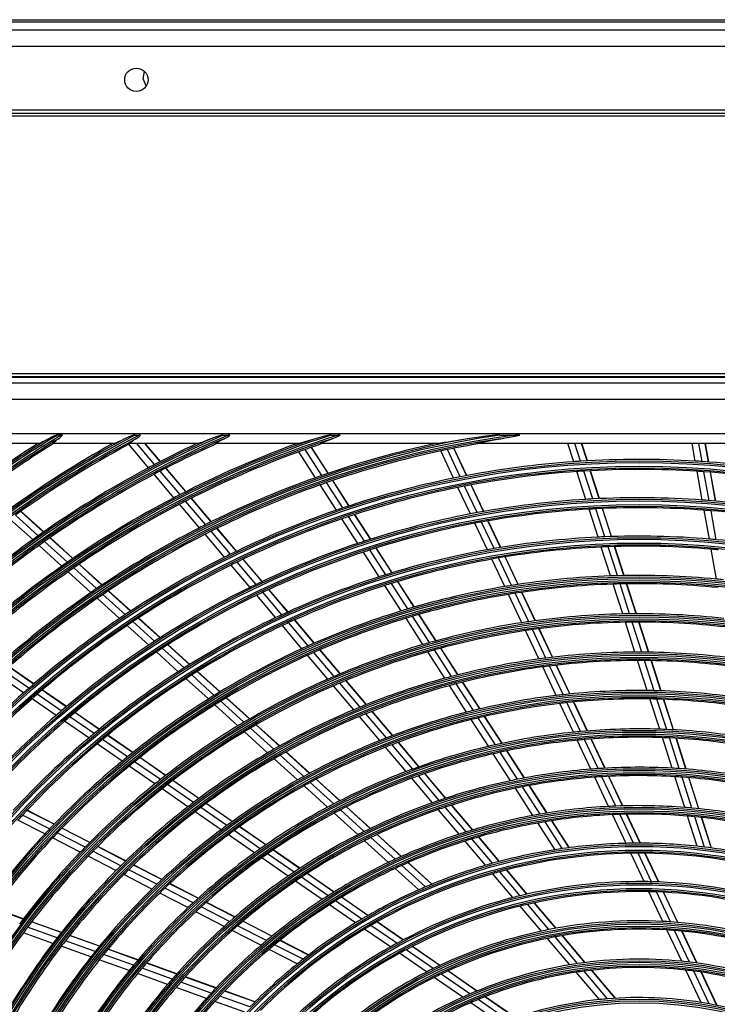
# Model space of a CAD drawing. Units: inches. Extents: x 0 to 8609, y 0 to 6140.
# Drawn here: x 2790 to 2999, y 2750 to 3045 of the extents above; entities that cross this region are included whole.
import ezdxf

# ---------------------------------------------------------------- set-up
doc = ezdxf.new("R2010")
doc.units = ezdxf.units.IN
doc.header["$MEASUREMENT"] = 0
doc.layers.add('LG-Product', color=3, linetype='Continuous')

# ---------------------------------------------------------------- blocks, each defined once
blk = doc.blocks.new('U4-3')
at = {"layer": 'LG-Product', "color": 3, "linetype": 'Continuous'}
for p, q in [((2745.33, 3044.63), (3485.33, 3044.63)), ((3084.48, 3043.88), (2745.33, 3043.88)), ((2655.33, 3041.63), (3575.33, 3041.63)), ((3575.33, 3036.63), (2655.33, 3036.63)), ((2827.35, 3026.89), (2827.78, 3029.13)), ((2828.32, 3024.83), (2827.35, 3026.89)), ((3575.33, 3017.53), (2655.33, 3017.53)), ((2655.33, 3016.63), (3575.33, 3016.63)), ((3271.43, 3015.75), (2656.03, 3015.75)), ((2691.03, 2938.63), (3261.03, 2938.63)), ((3261.03, 2937.63), (2691.03, 2937.63)), ((2691.13, 2937.5), (3260.92, 2937.5)), ((2692.78, 2935.85), (3259.27, 2935.85)), ((3259.27, 2930.86), (2692.78, 2930.86)), ((2783.53, 2920.63), (3232.53, 2920.63)), ((2796.86, 2917.95), (2796.52, 2917.78)), ((2797.25, 2918.14), (2796.86, 2917.95)), ((2798.07, 2918.58), (2797.25, 2918.14)), ((2798.95, 2919.07), (2798.07, 2918.58)), ((2800.08, 2919.64), (2798.95, 2919.07)), ((2801.27, 2920.15), (2800.08, 2919.64)), ((2800.29, 2917.77), (2800.39, 2917.87)), ((2800.39, 2917.87), (2800.56, 2918.02)), ((2800.56, 2918.02), (2800.77, 2918.19)), ((2800.77, 2918.19), (2801.17, 2918.49)), ((2801.17, 2918.49), (2801.62, 2918.81)), ((2801.46, 2920.15), (2801.27, 2920.15)), ((2801.64, 2920.15), (2801.46, 2920.15)), ((2801.62, 2918.81), (2801.82, 2918.94)), ((2802.83, 2920.15), (2801.64, 2920.15)), ((2801.82, 2918.94), (2802.01, 2919.07)), ((2802.01, 2919.07), (2802.3, 2919.29)), ((2802.3, 2919.29), (2802.58, 2919.52)), ((2802.58, 2919.52), (2802.9, 2919.83)), ((2802.88, 2920.15), (2802.83, 2920.15)), ((2802.93, 2920.15), (2802.88, 2920.15)), ((2802.9, 2919.83), (2803.2, 2920.15)), ((2803.07, 2920.15), (2802.93, 2920.15)), ((2803.2, 2920.15), (2803.07, 2920.15)), ((2819.07, 2917.79), (2818.74, 2917.68)), ((2819.47, 2917.96), (2819.07, 2917.79)), ((2819.91, 2918.16), (2819.47, 2917.96)), ((2820.84, 2918.59), (2819.91, 2918.16)), ((2821.81, 2919.07), (2820.84, 2918.59)), ((2823.11, 2919.64), (2821.81, 2919.07)), ((2824.46, 2920.15), (2823.11, 2919.64)), ((2823.25, 2917.79), (2823.45, 2917.96)), ((2823.45, 2917.96), (2823.74, 2918.16)), ((2823.74, 2918.16), (2824.43, 2918.61)), ((2824.43, 2918.61), (2825.22, 2919.07)), ((2824.67, 2920.15), (2824.46, 2920.15)), ((2824.87, 2920.15), (2824.67, 2920.15)), ((2824.87, 2920.15), (2826.2, 2920.15)), ((2825.22, 2919.07), (2825.5, 2919.25)), ((2825.5, 2919.25), (2825.77, 2919.44)), ((2825.77, 2919.44), (2826.2, 2919.78)), ((2826.2, 2919.78), (2826.62, 2920.15)), ((2826.25, 2920.15), (2826.2, 2920.15)), ((2826.3, 2920.15), (2826.25, 2920.15)), ((2826.46, 2920.15), (2826.3, 2920.15)), ((2826.62, 2920.15), (2826.46, 2920.15)), ((2844.46, 2917.81), (2844.05, 2917.68)), ((2844.95, 2917.98), (2844.46, 2917.81)), ((2845.48, 2918.18), (2844.95, 2917.98)), ((2846.56, 2918.61), (2845.48, 2918.18)), ((2847.68, 2919.07), (2846.56, 2918.61)), ((2849.24, 2919.65), (2847.68, 2919.07)), ((2849.13, 2917.68), (2849.27, 2917.81)), ((2850.85, 2920.15), (2849.24, 2919.65)), ((2849.27, 2917.81), (2849.55, 2917.99)), ((2849.55, 2917.99), (2849.91, 2918.2)), ((2849.91, 2918.2), (2850.74, 2918.63)), ((2850.74, 2918.63), (2851.64, 2919.07)), ((2851.09, 2920.15), (2850.85, 2920.15)), ((2851.33, 2920.15), (2851.09, 2920.15)), ((2851.33, 2920.15), (2852.88, 2920.15)), ((2851.64, 2919.07), (2851.84, 2919.17)), ((2851.84, 2919.17), (2852.03, 2919.27)), ((2852.03, 2919.27), (2852.71, 2919.68)), ((2852.71, 2919.68), (2853.37, 2920.15)), ((2853.13, 2920.15), (2852.88, 2920.15)), ((2853.37, 2920.15), (2853.13, 2920.15)), ((2874.85, 2917.84), (2874.45, 2917.74)), ((2875.49, 2918.02), (2874.85, 2917.84)), ((2876.15, 2918.21), (2875.49, 2918.02)), ((2877.52, 2918.63), (2876.15, 2918.21)), ((2878.93, 2919.07), (2877.52, 2918.63)), ((2880.31, 2919.47), (2878.93, 2919.07)), ((2881.71, 2919.82), (2880.31, 2919.47)), ((2880.71, 2917.74), (2880.91, 2917.86)), ((2880.91, 2917.86), (2881.34, 2918.05)), ((2881.34, 2918.05), (2881.84, 2918.26)), ((2883.12, 2920.15), (2881.71, 2919.82)), ((2881.84, 2918.26), (2882.91, 2918.67)), ((2882.91, 2918.67), (2884.03, 2919.07)), ((2883.43, 2920.15), (2883.12, 2920.15)), ((2883.75, 2920.15), (2883.43, 2920.15)), ((2883.75, 2920.15), (2885.78, 2920.15)), ((2884.03, 2919.07), (2884.23, 2919.15)), ((2884.23, 2919.15), (2884.43, 2919.22)), ((2884.43, 2919.22), (2885.44, 2919.66)), ((2885.44, 2919.66), (2886.42, 2920.15)), ((2886.1, 2920.15), (2885.78, 2920.15)), ((2886.42, 2920.15), (2886.1, 2920.15)), ((2917.07, 2917.81), (2916.53, 2917.73)), ((2917.62, 2917.9), (2917.07, 2917.81)), ((2918.75, 2918.08), (2917.62, 2917.9)), ((2919.91, 2918.28), (2918.75, 2918.08)), ((2922.23, 2918.68), (2919.91, 2918.28)), ((2924.58, 2919.07), (2922.23, 2918.68)), ((2927.34, 2919.49), (2924.58, 2919.07)), ((2930.13, 2919.84), (2927.34, 2919.49)), ((2927.69, 2917.78), (2928.11, 2917.88)), ((2928.11, 2917.88), (2928.57, 2917.99)), ((2928.57, 2917.99), (2929.54, 2918.19)), ((2929.54, 2918.19), (2930.53, 2918.38)), ((2932.92, 2920.15), (2930.13, 2919.84)), ((2930.53, 2918.38), (2932.53, 2918.74)), ((2932.53, 2918.74), (2934.56, 2919.07)), ((2933.08, 2920.15), (2932.92, 2920.15)), ((2933.24, 2920.15), (2933.08, 2920.15)), ((2933.74, 2920.15), (2933.24, 2920.15)), ((2934.24, 2920.15), (2933.74, 2920.15)), ((2934.24, 2920.15), (2938.74, 2920.15)), ((2934.56, 2919.07), (2935.89, 2919.3)), ((2935.89, 2919.3), (2937.21, 2919.54)), ((2937.21, 2919.54), (2938.74, 2919.84)), ((2939.07, 2920.15), (2938.74, 2920.15)), ((2938.74, 2919.84), (2940.27, 2920.15)), ((2939.39, 2920.15), (2939.07, 2920.15)), ((2939.83, 2920.15), (2939.39, 2920.15)), ((2940.27, 2920.15), (2939.83, 2920.15)), ((2796.06, 2917.63), (2786.03, 2917.63)), ((2796.24, 2917.67), (2796.06, 2917.63)), ((2796.52, 2917.78), (2796.24, 2917.67)), ((2800.24, 2917.69), (2800.29, 2917.77)), ((2800.24, 2917.65), (2800.24, 2917.69)), ((2800.29, 2917.63), (2800.24, 2917.65)), ((2818.53, 2917.63), (2800.29, 2917.63)), ((2818.74, 2917.68), (2818.53, 2917.63)), ((2829, 2910.39), (2823.04, 2917.4)), ((2823.16, 2917.68), (2823.25, 2917.79)), ((2823.21, 2917.63), (2823.16, 2917.68)), ((2843.78, 2917.63), (2823.21, 2917.63)), ((2830.81, 2911.34), (2825.47, 2917.63)), ((2832.51, 2912.23), (2827.92, 2917.63)), ((2832.57, 2912.26), (2828.01, 2917.63)), ((2844.05, 2917.68), (2843.78, 2917.63)), ((2849.18, 2917.63), (2849.13, 2917.68)), ((2873.86, 2917.63), (2849.18, 2917.63)), ((2872.63, 2917.32), (2872.42, 2917.63)), ((2874.11, 2917.66), (2873.86, 2917.63)), ((2879.02, 2907.4), (2874.02, 2915.16)), ((2874.45, 2917.74), (2874.11, 2917.66)), ((2880.96, 2908.08), (2875.95, 2915.86)), ((2882.78, 2908.71), (2877.76, 2916.5)), ((2882.84, 2908.73), (2877.82, 2916.52)), ((2880.63, 2917.66), (2880.71, 2917.74)), ((2880.69, 2917.63), (2880.63, 2917.66)), ((2915.62, 2917.63), (2880.69, 2917.63)), ((2916.02, 2917.66), (2915.62, 2917.63)), ((2916.53, 2917.73), (2916.02, 2917.66)), ((2920.39, 2907.27), (2916.55, 2915.4)), ((2922.42, 2907.67), (2918.56, 2915.82)), ((2924.31, 2908.04), (2920.45, 2916.2)), ((2924.38, 2908.05), (2920.52, 2916.22)), ((2927.4, 2917.67), (2927.51, 2917.72)), ((2927.41, 2917.64), (2927.4, 2917.67)), ((2927.53, 2917.63), (2927.41, 2917.64)), ((2927.51, 2917.72), (2927.69, 2917.78)), ((3024.52, 2917.63), (2927.53, 2917.63)), ((2956.46, 2912.19), (2954.71, 2917.63)), ((2958.51, 2912.33), (2956.81, 2917.63)), ((2960.44, 2912.45), (2958.77, 2917.63)), ((2960.51, 2912.45), (2958.84, 2917.63)), ((2992.85, 2912.37), (2991.9, 2917.63)), ((2994.91, 2912.24), (2993.93, 2917.63)), ((2996.83, 2912.1), (2995.83, 2917.63)), ((2996.9, 2912.1), (2995.9, 2917.63)), ((2838.44, 2902.35), (2832.46, 2909.39)), ((2840.15, 2903.22), (2834.17, 2910.27)), ((2840.21, 2903.25), (2834.23, 2910.3)), ((2960.08, 2900.91), (2957.4, 2909.25)), ((2962.14, 2901.02), (2959.46, 2909.38)), ((2964.08, 2901.12), (2961.39, 2909.49)), ((2964.15, 2901.12), (2961.46, 2909.5)), ((2994.97, 2900.71), (2993.4, 2909.33)), ((2997.03, 2900.56), (2995.46, 2909.2)), ((2998.96, 2900.4), (2997.39, 2909.05)), ((2999.03, 2900.39), (2997.46, 2909.05)), ((2836.61, 2901.4), (2830.65, 2908.43)), ((2889.07, 2898.95), (2884.18, 2906.54)), ((2889.13, 2898.97), (2884.24, 2906.56)), ((2885.28, 2897.67), (2880.41, 2905.24)), ((2887.24, 2898.34), (2882.35, 2905.92)), ((2925.46, 2896.55), (2921.71, 2904.47)), ((2927.49, 2896.93), (2923.74, 2904.87)), ((2929.4, 2897.28), (2925.64, 2905.23)), ((2929.46, 2897.29), (2925.7, 2905.24)), ((2846.08, 2893.33), (2840.1, 2900.39)), ((2847.8, 2894.19), (2841.81, 2901.26)), ((2847.86, 2894.22), (2841.87, 2901.29)), ((2797.5, 2891.12), (2790.67, 2897.32)), ((2797.56, 2891.16), (2790.72, 2897.36)), ((2844.25, 2892.4), (2838.27, 2899.45)), ((2963.71, 2889.59), (2961.03, 2897.96)), ((2965.78, 2889.68), (2963.09, 2898.07)), ((2967.73, 2889.75), (2965.03, 2898.15)), ((2967.79, 2889.75), (2965.1, 2898.16)), ((2997.1, 2889.01), (2995.53, 2897.66)), ((2999.16, 2888.83), (2997.59, 2897.5)), ((2794.26, 2888.84), (2787.44, 2895.02)), ((2795.93, 2890.02), (2789.1, 2896.21)), ((2891.71, 2887.71), (2886.96, 2895.08)), ((2893.67, 2888.35), (2888.91, 2895.74)), ((2895.51, 2888.94), (2890.75, 2896.34)), ((2895.58, 2888.96), (2890.81, 2896.36)), ((2934.5, 2886.48), (2930.73, 2894.46)), ((2934.57, 2886.49), (2930.79, 2894.48)), ((2853.58, 2884.49), (2847.74, 2891.37)), ((2855.31, 2885.34), (2849.47, 2892.22)), ((2855.37, 2885.37), (2849.53, 2892.25)), ((2930.54, 2885.8), (2926.78, 2893.75)), ((2932.58, 2886.16), (2928.82, 2894.12)), ((2804.67, 2882.1), (2797.83, 2888.3)), ((2806.25, 2883.19), (2799.4, 2889.4)), ((2806.31, 2883.22), (2799.46, 2889.44)), ((2851.73, 2883.58), (2845.91, 2890.44)), ((2802.99, 2880.92), (2796.16, 2887.12)), ((2900.12, 2878.34), (2895.35, 2885.74)), ((2901.98, 2878.91), (2897.2, 2886.33)), ((2902.05, 2878.93), (2897.26, 2886.35)), ((2967.44, 2877.98), (2964.66, 2886.63)), ((2969.52, 2878.05), (2966.74, 2886.71)), ((2971.47, 2878.09), (2968.68, 2886.78)), ((2971.54, 2878.09), (2968.75, 2886.78)), ((2999.27, 2877.02), (2997.65, 2885.96)), ((2863.01, 2876.26), (2857.32, 2882.97)), ((2863.07, 2876.29), (2857.38, 2883)), ((2898.15, 2877.71), (2893.38, 2885.1)), ((2935.75, 2874.78), (2931.87, 2882.99)), ((2937.8, 2875.12), (2933.91, 2883.34)), ((2939.73, 2875.41), (2935.83, 2883.66)), ((2939.8, 2875.42), (2935.9, 2883.67)), ((2813.42, 2874.16), (2806.57, 2880.37)), ((2815.02, 2875.23), (2808.16, 2881.46)), ((2815.08, 2875.27), (2808.21, 2881.5)), ((2859.4, 2874.54), (2853.73, 2881.22)), ((2861.26, 2875.43), (2855.58, 2882.13)), ((2811.73, 2873), (2804.88, 2879.2)), ((2823.68, 2867.47), (2816.99, 2873.54)), ((2870.73, 2867.15), (2865.02, 2873.89)), ((2870.79, 2867.18), (2865.08, 2873.92)), ((2904.75, 2867.47), (2899.83, 2875.1)), ((2906.74, 2868.07), (2901.81, 2875.72)), ((2908.61, 2868.62), (2903.67, 2876.28)), ((2908.68, 2868.64), (2903.74, 2876.3)), ((2971.1, 2866.58), (2968.23, 2875.51)), ((2973.19, 2866.62), (2970.31, 2875.57)), ((2975.15, 2866.63), (2972.27, 2875.6)), ((2975.22, 2866.63), (2972.34, 2875.61)), ((2820.3, 2865.22), (2813.63, 2871.27)), ((2822.01, 2866.37), (2815.33, 2872.43)), ((2823.62, 2867.43), (2816.93, 2873.5)), ((2867.08, 2865.47), (2861.4, 2872.17)), ((2868.96, 2866.35), (2863.26, 2873.06)), ((2940.86, 2863.95), (2936.86, 2872.43)), ((2942.93, 2864.26), (2938.92, 2872.76)), ((2944.87, 2864.53), (2940.84, 2873.05)), ((2944.94, 2864.54), (2940.91, 2873.06)), ((2832.44, 2859.44), (2825.92, 2865.35)), ((2832.49, 2859.48), (2825.98, 2865.39)), ((2878.65, 2857.81), (2872.75, 2864.77)), ((2878.71, 2857.84), (2872.81, 2864.8)), ((2911.23, 2857.4), (2906.16, 2865.28)), ((2913.24, 2857.98), (2908.15, 2865.88)), ((2915.13, 2858.5), (2910.03, 2866.42)), ((2915.2, 2858.52), (2910.09, 2866.44)), ((2829.08, 2857.26), (2822.59, 2863.15)), ((2830.81, 2858.39), (2824.3, 2864.29)), ((2874.97, 2856.17), (2869.09, 2863.1)), ((2876.86, 2857.03), (2870.98, 2863.97)), ((2948.09, 2853.36), (2944.05, 2861.9)), ((2950.04, 2853.6), (2945.99, 2862.16)), ((2950.11, 2853.61), (2946.06, 2862.17)), ((2974.77, 2855.13), (2971.9, 2864.1)), ((2976.87, 2855.13), (2973.99, 2864.12)), ((2978.84, 2855.12), (2975.95, 2864.13)), ((2978.91, 2855.12), (2976.02, 2864.13)), ((2946, 2853.08), (2941.98, 2861.59)), ((2839.63, 2850.39), (2833.11, 2856.31)), ((2841.28, 2851.42), (2834.74, 2857.35)), ((2841.34, 2851.46), (2834.8, 2857.39)), ((2886.5, 2848.66), (2880.4, 2855.85)), ((2921.68, 2848.33), (2916.55, 2856.29)), ((2921.75, 2848.35), (2916.62, 2856.31)), ((2837.89, 2849.27), (2831.37, 2855.18)), ((2882.71, 2847.04), (2876.65, 2854.19)), ((2884.63, 2847.87), (2878.55, 2855.04)), ((2886.43, 2848.64), (2880.34, 2855.82)), ((2917.75, 2847.29), (2912.65, 2855.21)), ((2919.78, 2847.84), (2914.66, 2855.78)), ((2794.54, 2845.55), (2787.11, 2850.69)), ((2794.59, 2845.59), (2787.16, 2850.74)), ((2951.17, 2842.15), (2947.12, 2850.71)), ((2953.27, 2842.39), (2949.21, 2850.98)), ((2955.24, 2842.6), (2951.17, 2851.21)), ((2955.31, 2842.6), (2951.24, 2851.22)), ((2978.47, 2843.62), (2975.58, 2852.63)), ((2980.58, 2843.58), (2977.68, 2852.63)), ((2982.56, 2843.53), (2979.65, 2852.6)), ((2982.63, 2843.53), (2979.72, 2852.6)), ((2791.53, 2842.92), (2784.13, 2848.05)), ((2793.08, 2844.29), (2785.67, 2849.42)), ((2846.91, 2841.09), (2840.19, 2847.19)), ((2848.68, 2842.18), (2841.94, 2848.3)), ((2850.35, 2843.2), (2843.59, 2849.32)), ((2850.41, 2843.23), (2843.65, 2849.36)), ((2890.49, 2837.87), (2884.4, 2845.05)), ((2892.43, 2838.67), (2886.32, 2845.88)), ((2894.25, 2839.41), (2888.13, 2846.63)), ((2894.32, 2839.44), (2888.19, 2846.66)), ((2924.3, 2837.13), (2919.17, 2845.09)), ((2926.34, 2837.64), (2921.2, 2845.63)), ((2928.27, 2838.11), (2923.11, 2846.11)), ((2928.34, 2838.12), (2923.18, 2846.13)), ((2801.28, 2836.18), (2794.07, 2841.17)), ((2802.84, 2837.52), (2795.62, 2842.52)), ((2804.32, 2838.77), (2797.09, 2843.78)), ((2804.37, 2838.82), (2797.14, 2843.83)), ((2859.26, 2835.11), (2852.28, 2841.44)), ((2859.32, 2835.15), (2852.34, 2841.48)), ((2982.19, 2832.04), (2979.27, 2841.11)), ((2855.78, 2833.04), (2848.84, 2839.34)), ((2857.58, 2834.12), (2850.61, 2840.43)), ((2956.37, 2831.15), (2952.3, 2839.77)), ((2958.48, 2831.35), (2954.4, 2840)), ((2960.47, 2831.52), (2956.37, 2840.2)), ((2960.54, 2831.53), (2956.44, 2840.2)), ((2984.31, 2831.96), (2981.39, 2841.06)), ((2986.31, 2831.87), (2983.37, 2841)), ((2986.38, 2831.86), (2983.44, 2841)), ((2812.64, 2830.74), (2805.4, 2835.76)), ((2814.14, 2831.98), (2806.88, 2837)), ((2814.19, 2832.02), (2806.93, 2837.05)), ((2898.31, 2828.65), (2892.18, 2835.87)), ((2900.27, 2829.42), (2894.13, 2836.67)), ((2902.12, 2830.13), (2895.96, 2837.4)), ((2902.19, 2830.16), (2896.03, 2837.42)), ((2932.96, 2827.38), (2927.78, 2835.42)), ((2934.91, 2827.81), (2929.71, 2835.87)), ((2934.98, 2827.82), (2929.78, 2835.89)), ((2811.05, 2829.41), (2803.82, 2834.41)), ((2866.51, 2826.02), (2859.51, 2832.36)), ((2868.22, 2826.99), (2861.21, 2833.35)), ((2868.29, 2827.02), (2861.27, 2833.38)), ((2930.88, 2826.91), (2925.72, 2834.91)), ((2824.2, 2825.01), (2816.7, 2830.2)), ((2824.26, 2825.05), (2816.76, 2830.24)), ((2864.69, 2824.96), (2857.72, 2831.29)), ((2985.93, 2820.37), (2983, 2829.51)), ((2988.07, 2820.24), (2985.13, 2829.42)), ((2990.08, 2820.1), (2987.12, 2829.32)), ((2990.15, 2820.1), (2987.19, 2829.31)), ((2821.07, 2822.47), (2813.61, 2827.64)), ((2822.68, 2823.79), (2815.2, 2828.97)), ((2906.17, 2819.37), (2900.01, 2826.63)), ((2908.17, 2820.11), (2901.98, 2827.4)), ((2910.05, 2820.79), (2903.84, 2828.11)), ((2910.11, 2820.81), (2903.91, 2828.13)), ((2961.6, 2820.07), (2957.5, 2828.75)), ((2963.74, 2820.23), (2959.62, 2828.94)), ((2965.75, 2820.35), (2961.62, 2829.1)), ((2965.82, 2820.35), (2961.69, 2829.11)), ((2834.1, 2818.16), (2826.35, 2823.52)), ((2834.15, 2818.2), (2826.4, 2823.56)), ((2875.49, 2817.87), (2868.46, 2824.25)), ((2877.24, 2818.81), (2870.18, 2825.21)), ((2877.3, 2818.85), (2870.24, 2825.25)), ((2937.52, 2816.6), (2932.32, 2824.67)), ((2939.62, 2817.04), (2934.4, 2825.14)), ((2941.6, 2817.42), (2936.36, 2825.56)), ((2941.67, 2817.43), (2936.43, 2825.57)), ((2830.92, 2815.65), (2823.21, 2820.99)), ((2832.55, 2816.95), (2824.82, 2822.3)), ((2873.65, 2816.84), (2866.64, 2823.2)), ((2916.13, 2810.72), (2909.89, 2818.08)), ((2918.04, 2811.36), (2911.78, 2818.75)), ((2918.1, 2811.39), (2911.84, 2818.77)), ((2966.89, 2808.89), (2962.75, 2817.65)), ((2969.05, 2808.99), (2964.89, 2817.8)), ((2971.09, 2809.06), (2966.91, 2817.91)), ((2971.16, 2809.07), (2966.98, 2817.91)), ((2989.71, 2808.6), (2986.75, 2817.82)), ((2991.87, 2808.41), (2988.89, 2817.68)), ((2993.9, 2808.22), (2990.91, 2817.53)), ((2993.97, 2808.21), (2990.98, 2817.52)), ((2842.47, 2810.08), (2834.7, 2815.46)), ((2844.04, 2811.27), (2836.25, 2816.66)), ((2844.1, 2811.31), (2836.31, 2816.7)), ((2882.66, 2808.67), (2875.6, 2815.07)), ((2884.54, 2809.67), (2877.46, 2816.09)), ((2886.31, 2810.58), (2879.2, 2817.03)), ((2886.38, 2810.61), (2879.27, 2817.06)), ((2914.1, 2810.02), (2907.89, 2817.34)), ((2946.35, 2806.59), (2941.08, 2814.78)), ((2948.36, 2806.93), (2943.06, 2815.15)), ((2948.43, 2806.94), (2943.13, 2815.16)), ((2840.8, 2808.8), (2833.06, 2814.16)), ((2944.22, 2806.21), (2938.97, 2814.35)), ((2854.04, 2804.34), (2846.21, 2809.77)), ((2854.1, 2804.38), (2846.26, 2809.81)), ((2895.46, 2802.28), (2888.29, 2808.78)), ((2895.53, 2802.31), (2888.36, 2808.82)), ((2924.16, 2801.25), (2917.87, 2808.67)), ((2926.11, 2801.84), (2919.78, 2809.3)), ((2926.18, 2801.86), (2919.85, 2809.32)), ((2799.3, 2802.15), (2791.21, 2806.31)), ((2800.65, 2803.56), (2792.54, 2807.73)), ((2800.7, 2803.61), (2792.59, 2807.78)), ((2850.74, 2801.92), (2842.96, 2807.31)), ((2852.44, 2803.18), (2844.63, 2808.59)), ((2891.74, 2800.44), (2884.63, 2806.89)), ((2893.65, 2801.4), (2886.51, 2807.88)), ((2922.1, 2800.59), (2915.83, 2807.98)), ((2972.11, 2797.84), (2968.04, 2806.45)), ((2974.31, 2797.87), (2970.21, 2806.54)), ((2976.37, 2797.88), (2972.26, 2806.59)), ((2976.44, 2797.88), (2972.33, 2806.59)), ((2993.45, 2796.95), (2990.54, 2806.02)), ((2995.63, 2796.7), (2992.7, 2805.82)), ((2797.88, 2800.64), (2789.8, 2804.79)), ((2864.11, 2797.37), (2856.22, 2802.83)), ((2864.17, 2797.41), (2856.28, 2802.87)), ((2950.84, 2795.93), (2945.68, 2803.94)), ((2953.01, 2796.25), (2947.83, 2804.31)), ((2955.06, 2796.53), (2949.84, 2804.63)), ((2955.13, 2796.54), (2949.91, 2804.64)), ((2997.68, 2796.44), (2994.73, 2805.61)), ((2997.75, 2796.43), (2994.8, 2805.61)), ((2809.98, 2796.66), (2801.62, 2800.96)), ((2811.36, 2798.06), (2802.97, 2802.37)), ((2811.4, 2798.11), (2803.02, 2802.42)), ((2860.74, 2795), (2852.91, 2800.42)), ((2862.47, 2796.23), (2854.61, 2801.67)), ((2904.71, 2793.9), (2897.47, 2800.47)), ((2904.78, 2793.93), (2897.53, 2800.5)), ((2808.53, 2795.16), (2800.19, 2799.45)), ((2822.11, 2792.53), (2813.69, 2796.86)), ((2822.16, 2792.58), (2813.74, 2796.91)), ((2900.9, 2792.13), (2893.72, 2798.64)), ((2902.86, 2793.05), (2895.65, 2799.59)), ((2930.01, 2791.26), (2923.85, 2798.53)), ((2932.12, 2791.87), (2925.92, 2799.17)), ((2934.11, 2792.41), (2927.88, 2799.76)), ((2934.18, 2792.43), (2927.95, 2799.78)), ((2819.23, 2789.66), (2810.85, 2793.97)), ((2820.71, 2791.15), (2812.31, 2795.47)), ((2872.59, 2789.22), (2864.67, 2794.71)), ((2874.27, 2790.33), (2866.31, 2795.84)), ((2874.33, 2790.37), (2866.37, 2795.88)), ((2977.53, 2786.38), (2973.52, 2794.86)), ((2979.76, 2786.34), (2975.72, 2794.88)), ((2981.86, 2786.27), (2977.79, 2794.87)), ((2981.93, 2786.27), (2977.87, 2794.87)), ((2832.93, 2786.97), (2824.46, 2791.32)), ((2832.98, 2787.02), (2824.51, 2791.37)), ((2870.82, 2788.02), (2862.92, 2793.48)), ((2911.97, 2784.79), (2904.87, 2791.23)), ((2913.87, 2785.59), (2906.74, 2792.06)), ((2913.94, 2785.62), (2906.8, 2792.09)), ((2829.98, 2784.14), (2821.56, 2788.46)), ((2831.5, 2785.6), (2823.05, 2789.95)), ((2884.53, 2783.23), (2876.49, 2788.79)), ((2884.6, 2783.26), (2876.55, 2788.83)), ((2909.96, 2783.92), (2902.9, 2790.32)), ((2938.2, 2781.6), (2932.13, 2788.76)), ((2940.37, 2782.14), (2934.26, 2789.34)), ((2942.41, 2782.61), (2936.26, 2789.87)), ((2942.49, 2782.63), (2936.33, 2789.89)), ((2843.83, 2781.37), (2835.3, 2785.75)), ((2843.88, 2781.42), (2835.35, 2785.8)), ((2880.98, 2780.98), (2873.02, 2786.49)), ((2882.81, 2782.15), (2874.8, 2787.69)), ((2840.8, 2778.58), (2832.32, 2782.93)), ((2842.35, 2780.02), (2833.85, 2784.39)), ((2983.17, 2774.45), (2978.96, 2783.35)), ((2985.44, 2774.32), (2981.2, 2783.29)), ((2987.59, 2774.16), (2983.31, 2783.21)), ((2987.66, 2774.15), (2983.38, 2783.2)), ((2854.82, 2775.72), (2846.21, 2780.14)), ((2854.87, 2775.77), (2846.26, 2780.19)), ((2891.04, 2774.02), (2883.2, 2779.44)), ((2892.92, 2775.15), (2885.04, 2780.6)), ((2894.7, 2776.19), (2886.78, 2781.67)), ((2894.76, 2776.22), (2886.84, 2781.71)), ((2948.97, 2771.99), (2942.55, 2779.57)), ((2951.08, 2772.39), (2944.61, 2780.03)), ((2951.16, 2772.41), (2944.68, 2780.04)), ((2791.43, 2775.17), (2782.56, 2778.34)), ((2791.48, 2775.22), (2782.6, 2778.4)), ((2851.69, 2772.97), (2843.16, 2777.36)), ((2853.3, 2774.4), (2844.73, 2778.8)), ((2946.73, 2771.54), (2940.37, 2779.05)), ((2802.82, 2771.09), (2793.9, 2774.28)), ((2802.86, 2771.15), (2793.95, 2774.34)), ((2865.92, 2770.01), (2857.22, 2774.48)), ((2865.98, 2770.06), (2857.28, 2774.53)), ((2903.41, 2767.88), (2895.64, 2773.26)), ((2905.26, 2768.87), (2897.44, 2774.29)), ((2905.32, 2768.91), (2897.5, 2774.33)), ((2800.33, 2767.87), (2791.47, 2771.05)), ((2801.61, 2769.54), (2792.72, 2772.72)), ((2862.69, 2767.32), (2854.08, 2771.75)), ((2864.35, 2768.72), (2855.69, 2773.17)), ((2901.46, 2766.8), (2893.74, 2772.14)), ((2988.82, 2762.5), (2984.38, 2771.88)), ((2991.15, 2762.24), (2986.67, 2771.72)), ((2993.35, 2761.96), (2988.82, 2771.54)), ((2993.43, 2761.95), (2988.9, 2771.53)), ((2813.03, 2765.45), (2804.08, 2768.65)), ((2814.27, 2766.99), (2805.3, 2770.2)), ((2814.32, 2767.04), (2805.35, 2770.26)), ((2875.29, 2763.1), (2866.77, 2767.47)), ((2876.92, 2764.36), (2868.35, 2768.76)), ((2876.98, 2764.4), (2868.41, 2768.81)), ((2955.29, 2761.45), (2948.57, 2769.37)), ((2957.61, 2761.81), (2950.82, 2769.8)), ((2959.8, 2762.11), (2952.95, 2770.18)), ((2959.88, 2762.12), (2953.03, 2770.2)), ((2811.71, 2763.79), (2802.8, 2766.99)), ((2824.52, 2761.33), (2815.52, 2764.56)), ((2825.81, 2762.86), (2816.77, 2766.09)), ((2825.85, 2762.91), (2816.82, 2766.15)), ((2873.57, 2761.73), (2865.1, 2766.08)), ((2912.3, 2759.29), (2904.2, 2764.9)), ((2914.34, 2760.31), (2906.18, 2765.96)), ((2916.28, 2761.24), (2908.05, 2766.94)), ((2916.34, 2761.28), (2908.11, 2766.98)), ((2823.16, 2759.69), (2814.2, 2762.91)), ((2837.44, 2758.69), (2828.33, 2761.95)), ((2837.49, 2758.74), (2828.37, 2762.01)), ((2834.7, 2755.56), (2825.66, 2758.8)), ((2836.11, 2757.18), (2827.03, 2760.43)), ((2925.32, 2752.71), (2916.7, 2758.68)), ((2927.36, 2753.56), (2918.66, 2759.59)), ((2927.44, 2753.59), (2918.73, 2759.63)), ((2964.12, 2751.03), (2957.18, 2759.22)), ((2966.56, 2751.25), (2959.52, 2759.55)), ((2968.87, 2751.41), (2961.74, 2759.82)), ((2968.95, 2751.42), (2961.82, 2759.83)), ((2994.65, 2750.14), (2990.07, 2759.85)), ((2997.06, 2749.73), (2992.41, 2759.56)), ((2999.34, 2749.29), (2994.63, 2759.25)), ((2999.42, 2749.27), (2994.71, 2759.24)), ((2847.8, 2752.99), (2838.64, 2756.28)), ((2849.19, 2754.48), (2839.98, 2757.78)), ((2849.24, 2754.54), (2840.03, 2757.83)), ((2923.17, 2751.76), (2914.64, 2757.67)), ((2846.34, 2751.39), (2837.22, 2754.66)), ((2860.83, 2750.31), (2851.77, 2753.56)), ((2860.89, 2750.37), (2851.82, 2753.61)), ((2857.86, 2747.27), (2848.89, 2750.48)), ((2859.38, 2748.85), (2850.36, 2752.08)), ((2934.41, 2743.98), (2925.58, 2750.09)), ((2936.7, 2744.83), (2927.75, 2751.02)), ((2938.89, 2745.58), (2929.83, 2751.86)), ((2938.97, 2745.61), (2929.9, 2751.89))]:
    blk.add_line(p, q, dxfattribs=at)
for centre, radius in [((2825.33, 3026.63), 3.5), ((2976.03, 2634.63), 277.8), ((2976.03, 2634.63), 277.31), ((2976.03, 2634.63), 276.19), ((2976.03, 2634.63), 275.7), ((2976.03, 2634.63), 266.3), ((2976.03, 2634.63), 265.81), ((2976.03, 2634.63), 264.69), ((2976.03, 2634.63), 264.2), ((2976.03, 2634.63), 254.8), ((2976.03, 2634.63), 254.31), ((2976.03, 2634.63), 253.19), ((2976.03, 2634.63), 252.7), ((2976.03, 2634.63), 243.05), ((2976.03, 2634.63), 242.56), ((2976.03, 2634.63), 241.94), ((2976.03, 2634.63), 241.45), ((2976.03, 2634.63), 231.55), ((2976.03, 2634.63), 231.06), ((2976.03, 2634.63), 230.44), ((2976.03, 2634.63), 229.95), ((2976.03, 2634.63), 220.05), ((2976.03, 2634.63), 219.56), ((2976.03, 2634.63), 218.94), ((2976.03, 2634.63), 218.45), ((2976.03, 2634.63), 208.55), ((2976.03, 2634.63), 208.06), ((2976.03, 2634.63), 207.44), ((2976.03, 2634.63), 206.95), ((2976.03, 2634.63), 197.05), ((2976.03, 2634.63), 196.56), ((2976.03, 2634.63), 195.94), ((2976.03, 2634.63), 195.45), ((2976.03, 2634.63), 185.55), ((2976.03, 2634.63), 185.06), ((2976.03, 2634.63), 184.44), ((2976.03, 2634.63), 183.95), ((2976.03, 2634.63), 174.05), ((2976.03, 2634.63), 173.56), ((2976.03, 2634.63), 172.94), ((2976.03, 2634.63), 172.45), ((2976.03, 2634.63), 162.8), ((2976.03, 2634.63), 162.31), ((2976.03, 2634.63), 161.19), ((2976.03, 2634.63), 160.7), ((2976.03, 2634.63), 151.3), ((2976.03, 2634.63), 150.81), ((2976.03, 2634.63), 149.69), ((2976.03, 2634.63), 149.2), ((2976.03, 2634.63), 139.55), ((2976.03, 2634.63), 139.06), ((2976.03, 2634.63), 138.44), ((2976.03, 2634.63), 137.95), ((2976.03, 2634.63), 128.05), ((2976.03, 2634.63), 127.56), ((2976.03, 2634.63), 126.94), ((2976.03, 2634.63), 126.45), ((2976.03, 2634.63), 116.55), ((2976.03, 2634.63), 116.06), ((2976.03, 2634.63), 115.44)]:
    blk.add_circle(centre, radius, dxfattribs=at)
for radius, start, end in [(287.94, 97.4399, 173.3429), (288.56, 98.3259, 172.3644), (289.05, 100.2527, 169.7473), (287.45, 98.2935, 171.7065), (334.56, 121.4149, 125.1211), (333.94, 121.2411, 125.1212), (335.05, 121.9041, 124.8064), (333.45, 121.4571, 124.9913), (311.56, 113.5924, 127.6938), (310.94, 113.3306, 127.7818), (300.06, 107.9104, 129.4108), (299.44, 107.5413, 129.5079), (323.06, 117.8965, 126.134), (322.44, 117.6886, 126.2142), (312.05, 114.2859, 127.6235), (310.45, 113.619, 127.8528), (300.55, 108.8477, 129.3331), (298.95, 107.9221, 129.5864), (321.95, 117.9323, 126.2788), (323.55, 118.4652, 126.0699), (335.5, 122.4866, 124.5976), (333, 121.8047, 124.8948), (324, 119.1371, 125.6451), (321.5, 118.4136, 125.5492), (321.5, 118.3276, 118.4136), (312.5, 115.0958, 117.6907), (310, 114.0903, 117.5874), (301, 110.0913, 117.2007), (298.5, 109.9831, 117.0891), (301, 109.9149, 110.0913), (298.5, 109.5891, 109.9831), (298.5, 108.5451, 109.5891), (289.5, 102.1643, 109.1707), (287, 101.9604, 109.0497), (287, 101.5497, 101.9604), (287, 99.5771, 101.5497), (278.25, 94.0329, 101.1085), (278.25, 93.6085, 94.0329), (278.25, 86.5329, 93.6085), (278.25, 86.1085, 86.5329), (278.25, 79.0329, 86.1085), (312.5, 118.0662, 125.1907), (312.5, 117.6907, 118.0662), (310, 117.5874, 117.966), (275.25, 93.8799, 100.9506), (275.25, 93.4506, 93.8799), (275.25, 86.3799, 93.4506), (275.25, 85.9506, 86.3799), (275.25, 78.8799, 85.9506), (310, 117.966, 125.0874), (289.5, 109.5776, 116.6707), (289.5, 109.1707, 109.5776), (278.25, 101.5329, 108.6085), (278.25, 101.1085, 101.5329), (287, 109.4604, 116.5497), (287, 109.0497, 109.4604), (275.25, 101.3799, 108.4506), (275.25, 100.9506, 101.3799), (301, 117.5913, 124.7007), (301, 117.2007, 117.5913), (298.5, 117.0891, 117.4831), (266.75, 93.427, 100.4831), (266.75, 92.9831, 93.427), (266.75, 85.927, 92.9831), (266.75, 85.4831, 85.927), (266.75, 78.427, 85.4831), (298.5, 117.4831, 124.5891), (278.25, 109.0329, 116.1085), (278.25, 108.6085, 109.0329), (263.75, 93.26, 100.3107), (263.75, 92.8107, 93.26), (263.75, 85.76, 92.8107), (263.75, 85.3107, 85.76), (263.75, 78.26, 85.3107), (275.25, 108.8799, 115.9506), (275.25, 108.4506, 108.8799), (266.75, 100.927, 107.9831), (266.75, 100.4831, 100.927), (289.5, 117.0776, 124.1707), (289.5, 116.6707, 117.0776), (287, 116.5497, 116.9604), (263.75, 100.76, 107.8107), (263.75, 100.3107, 100.76), (312.5, 125.5662, 127.5606), (312.5, 125.1907, 125.5662), (310, 125.0874, 125.466), (287, 116.9604, 124.0497), (266.75, 107.9831, 108.427), (255.25, 92.7647, 99.7994), (255.25, 92.2994, 92.7647), (255.25, 85.2647, 92.2994), (255.25, 84.7994, 85.2647), (255.25, 77.7647, 84.7994), (310, 125.466, 127.9168), (266.75, 108.427, 115.4831), (263.75, 107.8107, 108.26), (255.25, 100.2647, 107.2994), (255.25, 99.7994, 100.2647), (252.25, 92.5817, 99.6104), (252.25, 92.1104, 92.5817), (252.25, 85.0817, 92.1104), (252.25, 84.6104, 85.0817), (278.25, 116.5329, 123.6085), (278.25, 116.1085, 116.5329), (263.75, 108.26, 115.3107), (252.25, 100.0817, 107.1104), (252.25, 99.6104, 100.0817), (301, 125.0913, 129.2637), (301, 124.7007, 125.0913), (298.5, 124.5891, 124.9831), (275.25, 116.3799, 123.4506), (275.25, 115.9506, 116.3799), (298.5, 124.9831, 129.6571), (255.25, 107.7647, 114.7994), (255.25, 107.2994, 107.7647), (243.5, 92.021, 99.0313), (243.5, 91.5313, 92.021), (243.5, 84.521, 91.5313), (243.5, 84.0313, 84.521), (289.5, 124.1707, 124.5776), (266.75, 115.927, 122.9831), (266.75, 115.4831, 115.927), (252.25, 107.5817, 114.6104), (252.25, 107.1104, 107.5817), (243.5, 99.521, 106.5313), (243.5, 99.0313, 99.521), (241, 91.853, 98.8579), (241, 91.3579, 91.853), (241, 84.353, 91.3579), (289.5, 124.5776, 131.6707), (287, 124.4604, 131.5497), (287, 124.0497, 124.4604), (263.75, 115.76, 122.8107), (263.75, 115.3107, 115.76), (241, 99.353, 106.3579), (241, 98.8579, 99.353), (243.5, 106.5313, 107.021), (278.25, 124.0329, 131.1085), (278.25, 123.6085, 124.0329), (255.25, 115.2647, 122.2994), (255.25, 114.7994, 115.2647), (243.5, 107.021, 114.0313), (241, 106.853, 113.8579), (241, 106.3579, 106.853), (232, 91.217, 98.2009), (232, 90.7009, 91.217), (232, 83.717, 90.7009), (275.25, 123.8799, 130.9506), (275.25, 123.4506, 123.8799), (252.25, 115.0817, 122.1104), (252.25, 114.6104, 115.0817), (232, 98.717, 105.7009), (232, 98.2009, 98.717), (229.5, 98.0089, 98.5311), (229.5, 91.0311, 98.0089), (229.5, 90.5089, 91.0311), (229.5, 83.5311, 90.5089), (229.5, 98.5311, 105.5089), (266.75, 123.427, 130.4831), (266.75, 122.9831, 123.427), (263.75, 122.8107, 123.26), (243.5, 114.521, 121.5313), (243.5, 114.0313, 114.521), (232, 106.217, 113.2009), (232, 105.7009, 106.217), (263.75, 123.26, 130.3107), (241, 114.353, 121.3579), (241, 113.8579, 114.353), (229.5, 106.0311, 113.0089), (229.5, 105.5089, 106.0311), (220.5, 97.8252, 104.7796), (220.5, 97.2796, 97.8252), (220.5, 90.3252, 97.2796), (220.5, 89.7796, 90.3252), (220.5, 82.8252, 89.7796), (255.25, 122.2994, 122.7647), (218, 97.6183, 104.5658), (218, 97.0658, 97.6183), (218, 90.1183, 97.0658), (218, 89.5658, 90.1183), (218, 82.6183, 89.5658), (255.25, 122.7647, 129.7994), (252.25, 122.5817, 129.6104), (252.25, 122.1104, 122.5817), (232, 113.717, 120.7009), (232, 113.2009, 113.717), (220.5, 105.3252, 112.2796), (220.5, 104.7796, 105.3252), (278.25, 131.1085, 131.5329), (229.5, 113.5311, 120.5089), (229.5, 113.0089, 113.5311), (218, 105.1183, 112.0658), (218, 104.5658, 105.1183), (278.25, 131.5329, 138.6085), (275.25, 131.3799, 138.4506), (275.25, 130.9506, 131.3799), (243.5, 122.021, 129.0313), (243.5, 121.5313, 122.021), (209, 96.8302, 103.7512), (209, 96.2512, 96.8302), (209, 89.3302, 96.2512), (206.5, 89.0984, 96.0115), (209, 88.7512, 89.3302), (206.5, 88.5115, 89.0984), (209, 81.8302, 88.7512), (241, 121.853, 128.8579), (241, 121.3579, 121.853), (220.5, 112.2796, 112.8252), (206.5, 96.5984, 103.5115), (206.5, 96.0115, 96.5984), (206.5, 81.5984, 88.5115), (266.75, 130.927, 137.9831), (266.75, 130.4831, 130.927), (263.75, 130.3107, 130.76), (220.5, 112.8252, 119.7796), (218, 112.6183, 119.5658), (218, 112.0658, 112.6183), (209, 104.3302, 111.2512), (209, 103.7512, 104.3302), (206.5, 103.5115, 104.0984), (263.75, 130.76, 137.8107), (232, 121.217, 128.2009), (232, 120.7009, 121.217), (229.5, 120.5089, 121.0311), (206.5, 104.0984, 111.0115), (255.25, 130.2647, 137.2994), (255.25, 129.7994, 130.2647), (229.5, 121.0311, 128.0089), (209, 111.2512, 111.8302), (197.5, 95.7124, 102.5954), (197.5, 95.0954, 95.7124), (197.5, 88.2124, 95.0954), (195, 87.9509, 94.8249), (197.5, 87.5954, 88.2124), (195, 87.3249, 87.9509), (197.5, 80.7124, 87.5954), (195, 80.4509, 87.3249), (252.25, 130.0817, 137.1104), (252.25, 129.6104, 130.0817), (209, 111.8302, 118.7512), (206.5, 111.5984, 118.5115), (206.5, 111.0115, 111.5984), (197.5, 103.2124, 110.0954), (197.5, 102.5954, 103.2124), (195, 95.4509, 102.3249), (195, 94.8249, 95.4509), (243.5, 129.0313, 129.521), (220.5, 120.3252, 127.2796), (220.5, 119.7796, 120.3252), (218, 119.5658, 120.1183), (195, 102.9509, 109.8249), (195, 102.3249, 102.9509), (243.5, 129.521, 136.5313), (241, 129.353, 136.3579), (241, 128.8579, 129.353), (218, 120.1183, 127.0658), (186, 86.947, 93.7863), (209, 118.7512, 119.3302), (197.5, 110.7124, 117.5954), (197.5, 110.0954, 110.7124), (195, 109.8249, 110.4509), (186, 94.447, 101.2863), (183.5, 94.1495, 100.9784), (186, 93.7863, 94.447), (183.5, 93.4784, 94.1495), (183.5, 86.6495, 93.4784), (186, 86.2863, 86.947), (183.5, 85.9784, 86.6495), (186, 79.447, 86.2863), (183.5, 79.1495, 85.9784), (232, 128.717, 135.7009), (232, 128.2009, 128.717), (229.5, 128.0089, 128.5311), (209, 119.3302, 126.2512), (206.5, 119.0984, 126.0115), (206.5, 118.5115, 119.0984), (195, 110.4509, 117.3249), (186, 101.947, 108.7863), (186, 101.2863, 101.947), (183.5, 100.9784, 101.6495), (229.5, 128.5311, 135.5089), (183.5, 101.6495, 108.4784), (220.5, 127.8252, 134.7796), (220.5, 127.2796, 127.8252), (197.5, 118.2124, 125.0954), (197.5, 117.5954, 118.2124), (186, 109.447, 116.2863), (186, 108.7863, 109.447), (183.5, 108.4784, 109.1495), (174.5, 93.0019, 99.7903), (174.5, 92.2903, 93.0019), (174.5, 85.5019, 92.2903), (252.25, 137.1104, 137.5817), (218, 127.6183, 134.5658), (218, 127.0658, 127.6183), (195, 117.9509, 124.8249), (195, 117.3249, 117.9509), (183.5, 109.1495, 115.9784), (174.5, 100.5019, 107.2903), (174.5, 99.7903, 100.5019), (172, 92.66, 99.4363), (172, 91.9363, 92.66), (172, 85.16, 91.9363), (174.5, 84.7903, 85.5019), (172, 84.4363, 85.16), (174.5, 78.0019, 84.7903), (172, 77.66, 84.4363), (209, 126.2512, 126.8302), (172, 100.16, 106.9363), (172, 99.4363, 100.16), (243.5, 137.021, 144.0313), (243.5, 136.5313, 137.021), (241, 136.3579, 136.853), (209, 126.8302, 133.7512), (206.5, 126.5984, 133.5115), (206.5, 126.0115, 126.5984), (186, 116.947, 123.7863), (186, 116.2863, 116.947), (174.5, 108.0019, 114.7903), (174.5, 107.2903, 108.0019), (241, 136.853, 143.8579), (183.5, 116.6495, 123.4784), (183.5, 115.9784, 116.6495), (172, 107.66, 114.4363), (172, 106.9363, 107.66), (163.25, 91.3733, 98.1031), (163.25, 90.6031, 91.3733), (163.25, 83.8733, 90.6031), (163.25, 83.1031, 83.8733), (232, 136.217, 143.2009), (229.5, 136.0311, 143.0089), (232, 135.7009, 136.217), (229.5, 135.5089, 136.0311), (197.5, 125.7124, 132.5954), (197.5, 125.0954, 125.7124), (195, 124.8249, 125.4509), (163.25, 98.8733, 105.6031), (160.25, 90.8966, 105.1089), (163.25, 98.1031, 98.8733), (160.25, 90.1089, 90.8966), (160.25, 75.8966, 90.1089), (163.25, 76.3733, 83.1031), (220.5, 134.7796, 135.3252), (195, 125.4509, 132.3249), (174.5, 115.5019, 122.2903), (174.5, 114.7903, 115.5019), (172, 114.4363, 115.16), (163.25, 106.3733, 113.1031), (163.25, 105.6031, 106.3733), (220.5, 135.3252, 142.2796), (218, 135.1183, 142.0658), (218, 134.5658, 135.1183), (186, 124.447, 131.2863), (186, 123.7863, 124.447), (172, 115.16, 121.9363), (160.25, 105.8966, 120.1089), (160.25, 105.1089, 105.8966), (209, 133.7512, 134.3302), (183.5, 124.1495, 130.9784), (183.5, 123.4784, 124.1495), (151.75, 89.4321, 103.5899), (151.75, 88.5899, 89.4321), (151.75, 74.4321, 88.5899), (209, 134.3302, 141.2512), (206.5, 134.0984, 141.0115), (206.5, 133.5115, 134.0984), (174.5, 122.2903, 123.0019), (163.25, 113.8733, 120.6031), (163.25, 113.1031, 113.8733), (151.75, 103.5899, 104.4321), (148.75, 88.8706, 103.0071), (148.75, 88.0071, 88.8706), (148.75, 73.8706, 88.0071), (197.5, 132.5954, 133.2124), (174.5, 123.0019, 129.7903), (172, 122.66, 129.4363), (172, 121.9363, 122.66), (151.75, 104.4321, 118.5899), (148.75, 103.0071, 103.8706), (197.5, 133.2124, 140.0954), (195, 132.9509, 139.8249), (195, 132.3249, 132.9509), (148.75, 103.8706, 118.0071), (186, 131.2863, 131.947), (163.25, 121.3733, 128.1031), (163.25, 120.6031, 121.3733), (160.25, 120.1089, 120.8966), (140, 87.0767, 101.1437), (140, 86.1437, 87.0767), (140, 72.0767, 86.1437), (229.5, 143.5311, 150.5089), (229.5, 143.0089, 143.5311), (186, 131.947, 138.7863), (183.5, 131.6495, 138.4784), (183.5, 130.9784, 131.6495), (160.25, 120.8966, 135.1089), (140, 102.0767, 116.1437), (140, 101.1437, 102.0767), (137.5, 86.5162, 100.5609), (137.5, 85.5609, 86.5162), (137.5, 71.5162, 85.5609), (220.5, 142.8252, 149.7796), (220.5, 142.2796, 142.8252), (218, 142.0658, 142.6183), (174.5, 129.7903, 130.5019), (172, 129.4363, 130.16), (151.75, 118.5899, 119.4321), (137.5, 101.5162, 115.5609), (137.5, 100.5609, 101.5162), (218, 142.6183, 149.5658), (209, 141.2512, 141.8302), (206.5, 141.0115, 141.5984), (174.5, 130.5019, 137.2903), (172, 130.16, 136.9363), (151.75, 119.4321, 133.5899), (148.75, 118.8706, 133.0071), (148.75, 118.0071, 118.8706), (209, 141.8302, 148.7512), (206.5, 141.5984, 148.5115), (163.25, 128.8733, 135.6031), (163.25, 128.1031, 128.8733), (128.5, 99.2875, 113.2413), (128.5, 98.2413, 99.2875), (128.5, 84.2875, 98.2413), (128.5, 83.2413, 84.2875), (128.5, 69.2875, 83.2413), (197.5, 140.7124, 147.5954), (195, 140.4509, 147.3249), (197.5, 140.0954, 140.7124), (195, 139.8249, 140.4509), (140, 117.0767, 131.1437), (140, 116.1437, 117.0767), (137.5, 115.5609, 116.5162), (126, 98.6017, 112.5266), (126, 97.5266, 98.6017), (126, 83.6017, 97.5266), (126, 82.5266, 83.6017), (126, 68.6017, 82.5266), (186, 139.447, 146.2863), (186, 138.7863, 139.447), (183.5, 138.4784, 139.1495), (137.5, 116.5162, 130.5609), (183.5, 139.1495, 145.9784), (174.5, 137.2903, 138.0019), (128.5, 113.2413, 114.2875), (174.5, 138.0019, 144.7903), (172, 137.66, 144.4363), (172, 136.9363, 137.66), (128.5, 114.2875, 128.2413), (126, 113.6017, 127.5266), (126, 112.5266, 113.6017), (117, 95.838, 109.6415), (117, 94.6416, 95.838), (117, 80.838, 94.6416), (117, 79.6415, 80.838), (117, 65.838, 79.6415)]:
    blk.add_arc((2976.03, 2634.63), radius, start, end, dxfattribs=at)

msp = doc.modelspace()

# ---------------------------------------------------------------- block references
at = {"layer": 'LG-Product'}
msp.add_blockref('U4-3', (0, 0), dxfattribs=at)

doc.saveas('drawing.dxf')
